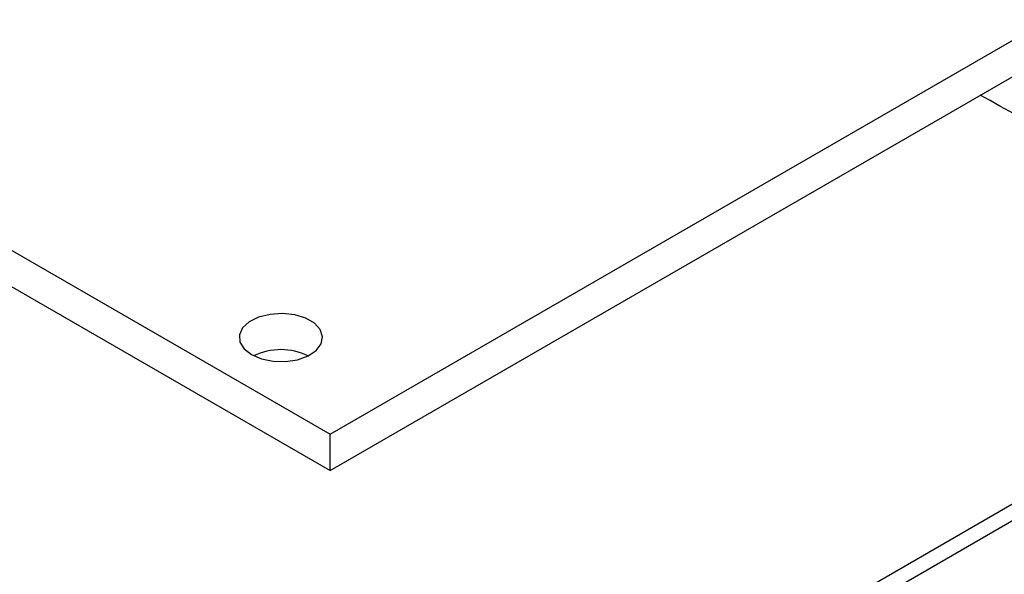
# Model space of a CAD drawing. Units: millimetres. Extents: x 0 to 841, y 0 to 594.
# Drawn here: x 326 to 348, y 384 to 396 of the extents above; entities that cross this region are included whole.
import ezdxf

# ---------------------------------------------------------------- set-up
doc = ezdxf.new("R2010")
doc.units = ezdxf.units.MM
doc.layers.add('SLD-0', color=179, linetype='Continuous')

msp = doc.modelspace()

# ---------------------------------------------------------------- linework, layer by layer
at = {"layer": 'SLD-0'}
for p, q in [((333.19, 386.79), (357.373, 400.751)), ((310.28, 400.016), (333.19, 386.79)), ((333.19, 386.007), (357.373, 399.967)), ((310.28, 399.232), (333.19, 386.007)), ((356.1, 390.011), (335.006, 377.834)), ((335.311, 377.657), (356.406, 389.835)), ((331.447, 389.211), (331.304, 389.08)), ((331.65, 389.312), (331.447, 389.211)), ((331.896, 389.374), (331.65, 389.312)), ((332.163, 389.392), (331.896, 389.374)), ((332.427, 389.363), (332.163, 389.392)), ((332.664, 389.29), (332.427, 389.363)), ((332.853, 389.181), (332.664, 389.29)), ((331.304, 389.08), (331.235, 388.931)), ((332.979, 389.044), (332.853, 389.181)), ((333.029, 388.892), (332.979, 389.044)), ((331.235, 388.931), (331.245, 388.776)), ((331.245, 388.776), (331.334, 388.63)), ((332.999, 388.738), (333.029, 388.892)), ((331.334, 388.63), (331.493, 388.505)), ((332.716, 388.479), (332.891, 388.596)), ((332.891, 388.596), (332.999, 388.738)), ((331.493, 388.505), (331.709, 388.413)), ((331.709, 388.413), (331.962, 388.362)), ((331.962, 388.362), (332.23, 388.356)), ((332.23, 388.356), (332.489, 388.396)), ((332.489, 388.396), (332.716, 388.479)), ((333.19, 386.007), (333.19, 386.79))]:
    msp.add_line(p, q, dxfattribs=at)
for centre, radius, start, end in [((209.345, 144.769), 284.91, 59.5007, 61.06), ((466.934, 625.759), 284.392, 235.51266, 244.49272), ((467.044, 625.567), 283.948, 235.51266, 244.49272), ((466.254, 622.885), 280.901, 235.48497, 244.31173), ((332.129, 387.237), 1.376, 64.5817, 115.4183)]:
    msp.add_arc(centre, radius, start, end, dxfattribs=at)

doc.saveas('drawing.dxf')
